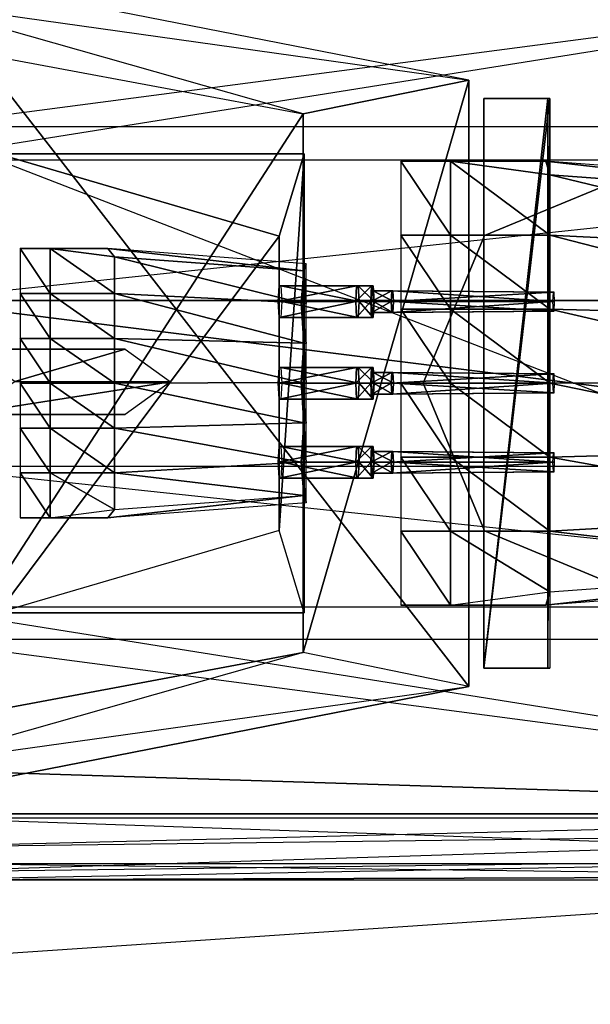
# Model space of a CAD drawing. Units: metres. Extents: x -1.15 to 1.52, y -0.36 to 0.36.
# Drawn here: x 0.03 to 0.22, y -0.2 to 0.12 of the extents above; entities that cross this region are included whole.
import ezdxf

# ---------------------------------------------------------------- set-up
doc = ezdxf.new("R2010")
doc.units = ezdxf.units.M

msp = doc.modelspace()

# ---------------------------------------------------------------- linework, layer by layer
for points in [[(0, 0.137812, -0.186806), (0.42, 0.137812, -0.186806), (0, 0.070875, -0.189869)], [(0.42, 0.137812, -0.186806), (0, 0.070875, -0.189869), (0.42, 0.070875, -0.189869)], [(0, 0.1365), (0, 0.081254, 0.042), (0.42, 0.1365)], [(0, 0.081254, 0.042), (0.42, 0.1365), (0.419999, 0.081254, 0.036367)], [(-0.00195, 0.121137, 0.042875), (0.176546, 0.096127), (0.000671, 0.130572)], [(0.000671, 0.130572), (0.000671, -0.130568), (0.176546, -0.096123)], [(0.000671, 0.130572), (0.176546, -0.096123), (0.176546, 0.096127)], [(0.176546, 0.096127), (0.124046, 0.085364, 0.079625), (-0.00195, 0.121137, 0.042875)], [(0.124046, 0.085364, 0.079625), (-0.00195, 0.121137, 0.042875), (-0.00195, 0.108927, 0.079625)], [(0.124046, 0.085364, 0.079625), (-0.00195, -0.108922, 0.079625), (-0.00195, 0.108927, 0.079625)], [(0.176546, 0.096127), (0.176546, -0.096123), (0.124046, -0.08536, 0.079625)], [(0.176546, 0.096127), (0.124046, -0.08536, 0.079625), (0.124046, 0.085364, 0.079625)], [(0.202291, 0.0903, 0.074648), (0.201635, 0.0903, 0.093789), (0.181291, 0.0903, 0.093789)], [(0.181291, 0.0903, 0.093789), (0.202291, 0.0903, 0.074648), (0.181291, 0.0903, 0.074648)], [(0.201635, 0.0903, 0.093789), (0.201635, -0.090296, 0.093789), (0.181291, -0.090296, 0.093789)], [(0.201635, 0.0903, 0.093789), (0.181291, -0.090296, 0.093789), (0.181291, 0.0903, 0.093789)], [(0.202291, 0.0903, 0.074648), (0.202291, -0.090296, 0.074648), (0.181291, -0.090296, 0.074648)], [(0.202291, 0.0903, 0.074648), (0.181291, -0.090296, 0.074648), (0.181291, 0.0903, 0.074648)], [(0.181291, 0.0903, 0.074648), (0.181291, -0.090296, 0.074648), (0.181291, -0.090296, 0.093789)], [(0.181291, 0.0903, 0.074648), (0.181291, -0.090296, 0.093789), (0.181291, 0.0903, 0.093789)], [(0.202291, 0.0903, 0.074648), (0.202291, -0.090296, 0.074648), (0.201635, -0.090296, 0.093789)], [(0.202291, 0.0903, 0.074648), (0.201635, -0.090296, 0.093789), (0.201635, 0.0903, 0.093789)], [(0.124046, 0.085364, 0.079625), (0.124046, -0.08536, 0.079625), (-0.00195, -0.108922, 0.079625)], [(0.419999, -0.081248, 0.036367), (0.419999, 0.081254, 0.036367), (0, 0.081254, 0.042)], [(0, 0.081254, 0.042), (0.419999, -0.081248, 0.036367), (0, -0.081248, 0.042)], [(-0.413802, 0.072753, 0.027945), (-0.319302, 0.072753, 0.09532), (0.12432, 0.072753, 0.027945)], [(0.12432, 0.072753, 0.027945), (-0.319302, 0.072753, 0.09532), (0.027195, 0.072753, 0.09532)], [(0.12432, 0.072753, 0.027945), (0.116445, 0.04668, 0.09532), (0.027195, 0.072753, 0.09532)], [(0.116445, 0.04668, 0.09532), (0.027195, -0.072749, 0.09532), (0.027195, 0.072753, 0.09532)], [(0.12432, 0.072753, 0.027945), (0.12432, -0.072749, 0.027945), (0.116445, -0.046676, 0.09532)], [(0.12432, 0.072753, 0.027945), (0.116445, -0.046676, 0.09532), (0.116445, 0.04668, 0.09532)], [(0, 0.070875, -0.189869), (0.42, 0.070875, -0.189869), (0, 0.02625, -0.189869)], [(0.42, 0.070875, -0.189869), (0, 0.02625, -0.189869), (0.42, 0.02625, -0.189869)], [(0.200979, 0.070354, 0.067375), (0.170791, 0.070354, 0.107187), (0.155041, 0.070354, 0.067375)], [(0.155041, 0.070354, 0.067375), (0.155041, 0.046902, 0.067375), (0.170791, 0.046902, 0.107187)], [(0.155041, 0.070354, 0.067375), (0.170791, 0.046902, 0.107187), (0.170791, 0.070354, 0.107187)], [(0.202291, 0.066091, 0.099531), (0.200979, 0.070354, 0.067375), (0.170791, 0.070354, 0.107187)], [(0.170791, 0.070354, 0.107187), (0.170791, 0.046902, 0.107187), (0.202291, 0.046903, 0.099531)], [(0.170791, 0.070354, 0.107187), (0.202291, 0.046903, 0.099531), (0.202291, 0.066091, 0.099531)], [(0.303354, 0.058691, 0.093406), (0.304666, 0.062476, 0.067375), (0.200979, 0.070354, 0.067375)], [(0.303354, 0.058691, 0.093406), (0.200979, 0.070354, 0.067375), (0.202291, 0.066091, 0.099531)], [(0.181544, 0.046832, 0.033687), (0.228376, 0.06623, 0.033687), (0.181544, 0.046832, 0.077841)], [(0.181544, 0.046832, 0.077841), (0.228376, 0.06623, 0.077841), (0.228376, 0.06623, 0.033687)], [(0.202291, 0.066091, 0.099531), (0.202291, 0.046903, 0.099531), (0.302041, 0.042022, 0.098)], [(0.202291, 0.066091, 0.099531), (0.302041, 0.042022, 0.098), (0.303354, 0.058691, 0.093406)], [(0.155041, 0.046902, 0.067375), (0.155041, 0.023451, 0.067375), (0.170791, 0.023451, 0.107187)], [(0.155041, 0.046902, 0.067375), (0.170791, 0.023451, 0.107187), (0.170791, 0.046902, 0.107187)], [(0.162146, 0, 0.033687), (0.181544, 0.046832, 0.033687), (0.162146, 0, 0.077841)], [(0.162146, 0, 0.077841), (0.181544, 0.046832, 0.077841), (0.181544, 0.046832, 0.033687)], [(0.170791, 0.046902, 0.107187), (0.202291, 0.023451, 0.099531), (0.202291, 0.046903, 0.099531)], [(0.170791, 0.046902, 0.107187), (0.170791, 0.023451, 0.107187), (0.202291, 0.023451, 0.099531)], [(0.202291, 0.046903, 0.099531), (0.202291, 0.023451, 0.099531), (0.303354, 0.020999, 0.091492)], [(0.202291, 0.046903, 0.099531), (0.303354, 0.020999, 0.091492), (0.302041, 0.042022, 0.098)], [(0.116445, 0.04668, 0.09532), (0.116445, -0.046676, 0.09532), (0.027195, -0.072749, 0.09532)], [(0.062133, 0.042672, 0.098), (0.043824, 0.042672, 0.122148), (0.034271, 0.042672, 0.098)], [(0.034271, 0.042672, 0.098), (0.034271, 0.028448, 0.098), (0.043824, 0.028448, 0.122148)], [(0.034271, 0.042672, 0.098), (0.043824, 0.028448, 0.122148), (0.043824, 0.042672, 0.122148)], [(0.064164, 0.040086, 0.120586), (0.062133, 0.042672, 0.098), (0.043824, 0.042672, 0.122148)], [(0.043824, 0.042672, 0.122148), (0.043824, 0.028448, 0.122148), (0.064164, 0.028448, 0.120586)], [(0.043824, 0.042672, 0.122148), (0.064164, 0.028448, 0.120586), (0.064164, 0.040086, 0.120586)], [(0.124227, 0.035598, 0.113789), (0.125023, 0.037894, 0.098), (0.062133, 0.042672, 0.098)], [(0.124227, 0.035598, 0.113789), (0.062133, 0.042672, 0.098), (0.064164, 0.040086, 0.120586)], [(0.064164, 0.040086, 0.120586), (0.064164, 0.028448, 0.120586), (0.123431, 0.025487, 0.116575)], [(0.064164, 0.040086, 0.120586), (0.123431, 0.025487, 0.116575), (0.124227, 0.035598, 0.113789)], [(0.124227, 0.035598, 0.113789), (0.125023, 0.025262, 0.098), (0.125023, 0.037894, 0.098)], [(0.124227, 0.035598, 0.113789), (0.123431, 0.025487, 0.116575), (0.125023, 0.025262, 0.098)], [(0.034271, 0.028448, 0.098), (0.034271, 0.014224, 0.098), (0.043824, 0.014224, 0.122148)], [(0.034271, 0.028448, 0.098), (0.043824, 0.014224, 0.122148), (0.043824, 0.028448, 0.122148)], [(0.043824, 0.028448, 0.122148), (0.043824, 0.014224, 0.122148), (0.064164, 0.014224, 0.120586)], [(0.043824, 0.028448, 0.122148), (0.064164, 0.014224, 0.120586), (0.064164, 0.028448, 0.120586)], [(0.064164, 0.028448, 0.120586), (0.064164, 0.014224, 0.120586), (0.124227, 0.012737, 0.112628)], [(0.064164, 0.028448, 0.120586), (0.124227, 0.012737, 0.112628), (0.123431, 0.025487, 0.116575)], [(0.116133, 0.025872, 0.114132), (0.116407, 0.030899, 0.111243), (0.140975, 0.030899, 0.113565)], [(0.116133, 0.025872, 0.114132), (0.140975, 0.030899, 0.113565), (0.140702, 0.025872, 0.116455)], [(0.116407, 0.030899, 0.111243), (0.116953, 0.030899, 0.105464), (0.141521, 0.030899, 0.107786)], [(0.116407, 0.030899, 0.111243), (0.141521, 0.030899, 0.107786), (0.140975, 0.030899, 0.113565)], [(0.116953, 0.030899, 0.105464), (0.117226, 0.025872, 0.102575), (0.141795, 0.025872, 0.104897)], [(0.116953, 0.030899, 0.105464), (0.141795, 0.025872, 0.104897), (0.141521, 0.030899, 0.107786)], [(0.140702, 0.025872, 0.116455), (0.140975, 0.030899, 0.113565), (0.14573, 0.030899, 0.114014)], [(0.140702, 0.025872, 0.116455), (0.14573, 0.030899, 0.114014), (0.145457, 0.025872, 0.116904)], [(0.140975, 0.030899, 0.113565), (0.141521, 0.030899, 0.107786), (0.146277, 0.030899, 0.108236)], [(0.140975, 0.030899, 0.113565), (0.146277, 0.030899, 0.108236), (0.14573, 0.030899, 0.114014)], [(0.141521, 0.030899, 0.107786), (0.141795, 0.025872, 0.104897), (0.14655, 0.025872, 0.105346)], [(0.141521, 0.030899, 0.107786), (0.14655, 0.025872, 0.105346), (0.146277, 0.030899, 0.108236)], [(0.145457, 0.025872, 0.116904), (0.14573, 0.030899, 0.114014), (0.145818, 0.02929, 0.11309)], [(0.145457, 0.025872, 0.116904), (0.145818, 0.02929, 0.11309), (0.145632, 0.025872, 0.115055)], [(0.145632, 0.025872, 0.115055), (0.145818, 0.02929, 0.11309), (0.152158, 0.02929, 0.113689)], [(0.145632, 0.025872, 0.115055), (0.152158, 0.02929, 0.113689), (0.151973, 0.025872, 0.115654)], [(0.14573, 0.030899, 0.114014), (0.146277, 0.030899, 0.108236), (0.146189, 0.02929, 0.10916)], [(0.14573, 0.030899, 0.114014), (0.146189, 0.02929, 0.10916), (0.145818, 0.02929, 0.11309)], [(0.145818, 0.02929, 0.11309), (0.146189, 0.02929, 0.10916), (0.15253, 0.02929, 0.10976)], [(0.145818, 0.02929, 0.11309), (0.15253, 0.02929, 0.10976), (0.152158, 0.02929, 0.113689)], [(0.146277, 0.030899, 0.108236), (0.146375, 0.025872, 0.107196), (0.146189, 0.02929, 0.10916)], [(0.146189, 0.02929, 0.10916), (0.146375, 0.025872, 0.107196), (0.152716, 0.025872, 0.107795)], [(0.146189, 0.02929, 0.10916), (0.152716, 0.025872, 0.107795), (0.15253, 0.02929, 0.10976)], [(0.146277, 0.030899, 0.108236), (0.14655, 0.025872, 0.105346), (0.146375, 0.025872, 0.107196)], [(0.151973, 0.025872, 0.115654), (0.152158, 0.02929, 0.113689), (0.203299, 0.028888, 0.11829)], [(0.151973, 0.025872, 0.115654), (0.203299, 0.028888, 0.11829), (0.203135, 0.025872, 0.120024)], [(0.152158, 0.02929, 0.113689), (0.15253, 0.02929, 0.10976), (0.203627, 0.028888, 0.114823)], [(0.152158, 0.02929, 0.113689), (0.203627, 0.028888, 0.114823), (0.203299, 0.028888, 0.11829)], [(0.15253, 0.02929, 0.10976), (0.152716, 0.025872, 0.107795), (0.20379, 0.025872, 0.113089)], [(0.15253, 0.02929, 0.10976), (0.20379, 0.025872, 0.113089), (0.203627, 0.028888, 0.114823)], [(0, 0.02625, -0.189869), (0, -0.026244, -0.189869), (0.42, -0.026244, -0.189869)], [(0, 0.02625, -0.189869), (0.42, -0.026244, -0.189869), (0.42, 0.02625, -0.189869)], [(0.116407, 0.020845, 0.111243), (0.116133, 0.025872, 0.114132), (0.140702, 0.025872, 0.116455)], [(0.116407, 0.020845, 0.111243), (0.140702, 0.025872, 0.116455), (0.140975, 0.020845, 0.113565)], [(0.117226, 0.025872, 0.102575), (0.116953, 0.020845, 0.105464), (0.141521, 0.020845, 0.107786)], [(0.117226, 0.025872, 0.102575), (0.141521, 0.020845, 0.107786), (0.141795, 0.025872, 0.104897)], [(0.123431, 0.025487, 0.116575), (0.124227, 0.012737, 0.112628), (0.125023, 0.012631, 0.098)], [(0.123431, 0.025487, 0.116575), (0.125023, 0.012631, 0.098), (0.125023, 0.025262, 0.098)], [(0.140975, 0.020845, 0.113565), (0.140702, 0.025872, 0.116455), (0.145457, 0.025872, 0.116904)], [(0.140975, 0.020845, 0.113565), (0.145457, 0.025872, 0.116904), (0.14573, 0.020845, 0.114014)], [(0.141795, 0.025872, 0.104897), (0.141521, 0.020845, 0.107786), (0.146277, 0.020845, 0.108236)], [(0.141795, 0.025872, 0.104897), (0.146277, 0.020845, 0.108236), (0.14655, 0.025872, 0.105346)], [(0.14573, 0.020845, 0.114014), (0.145457, 0.025872, 0.116904), (0.145632, 0.025872, 0.115055)], [(0.14573, 0.020845, 0.114014), (0.145632, 0.025872, 0.115055), (0.145818, 0.022454, 0.11309)], [(0.145818, 0.022454, 0.11309), (0.145632, 0.025872, 0.115055), (0.151973, 0.025872, 0.115654)], [(0.145818, 0.022454, 0.11309), (0.151973, 0.025872, 0.115654), (0.152158, 0.022454, 0.113689)], [(0.14655, 0.025872, 0.105346), (0.146277, 0.020845, 0.108236), (0.146189, 0.022454, 0.10916)], [(0.14655, 0.025872, 0.105346), (0.146189, 0.022454, 0.10916), (0.146375, 0.025872, 0.107196)], [(0.146375, 0.025872, 0.107196), (0.146189, 0.022454, 0.10916), (0.15253, 0.022454, 0.10976)], [(0.146375, 0.025872, 0.107196), (0.15253, 0.022454, 0.10976), (0.152716, 0.025872, 0.107795)], [(0.152158, 0.022454, 0.113689), (0.151973, 0.025872, 0.115654), (0.203135, 0.025872, 0.120024)], [(0.152158, 0.022454, 0.113689), (0.203135, 0.025872, 0.120024), (0.203299, 0.022856, 0.11829)], [(0.152716, 0.025872, 0.107795), (0.15253, 0.022454, 0.10976), (0.203627, 0.022856, 0.114823)], [(0.152716, 0.025872, 0.107795), (0.203627, 0.022856, 0.114823), (0.20379, 0.025872, 0.113089)], [(0.146277, 0.020845, 0.108236), (0.14573, 0.020845, 0.114014), (0.145818, 0.022454, 0.11309)], [(0.146277, 0.020845, 0.108236), (0.145818, 0.022454, 0.11309), (0.146189, 0.022454, 0.10916)], [(0.146189, 0.022454, 0.10916), (0.145818, 0.022454, 0.11309), (0.152158, 0.022454, 0.113689)], [(0.146189, 0.022454, 0.10916), (0.152158, 0.022454, 0.113689), (0.15253, 0.022454, 0.10976)], [(0.15253, 0.022454, 0.10976), (0.152158, 0.022454, 0.113689), (0.203299, 0.022856, 0.11829)], [(0.15253, 0.022454, 0.10976), (0.203299, 0.022856, 0.11829), (0.203627, 0.022856, 0.114823)], [(0.155041, 0.023451, 0.067375), (0.155041, 0, 0.067375), (0.170791, 0, 0.107187)], [(0.155041, 0.023451, 0.067375), (0.170791, 0, 0.107187), (0.170791, 0.023451, 0.107187)], [(0.170791, 0.023451, 0.107187), (0.170791, 0, 0.107187), (0.202291, 0, 0.099531)], [(0.170791, 0.023451, 0.107187), (0.202291, 0, 0.099531), (0.202291, 0.023451, 0.099531)], [(0.202291, 0.023451, 0.099531), (0.202291, 0, 0.099531), (0.302041, 0.000371, 0.098)], [(0.202291, 0.023451, 0.099531), (0.302041, 0.000371, 0.098), (0.303354, 0.020999, 0.091492)], [(0.116953, 0.020845, 0.105464), (0.116407, 0.020845, 0.111243), (0.140975, 0.020845, 0.113565)], [(0.116953, 0.020845, 0.105464), (0.140975, 0.020845, 0.113565), (0.141521, 0.020845, 0.107786)], [(0.141521, 0.020845, 0.107786), (0.140975, 0.020845, 0.113565), (0.14573, 0.020845, 0.114014)], [(0.141521, 0.020845, 0.107786), (0.14573, 0.020845, 0.114014), (0.146277, 0.020845, 0.108236)], [(0.034271, 0.014224, 0.098), (0.034271, 0, 0.098), (0.043824, 0, 0.122148)], [(0.034271, 0.014224, 0.098), (0.043824, 0, 0.122148), (0.043824, 0.014224, 0.122148)], [(0.043824, 0.014224, 0.122148), (0.043824, 0, 0.122148), (0.064164, 0, 0.120586)], [(0.043824, 0.014224, 0.122148), (0.064164, 0, 0.120586), (0.064164, 0.014224, 0.120586)], [(0.064164, 0.014224, 0.120586), (0.064164, 0, 0.120586), (0.123431, 0.000225, 0.116575)], [(0.064164, 0.014224, 0.120586), (0.123431, 0.000225, 0.116575), (0.124227, 0.012737, 0.112628)], [(0.124227, 0.012737, 0.112628), (0.123431, 0.000225, 0.116575), (0.125023, 0, 0.098)], [(0.124227, 0.012737, 0.112628), (0.125023, 0, 0.098), (0.125023, 0.012631, 0.098)], [(-0.072395, 0.010681, -0.189105), (0.067577, 0.010792, -0.187969), (-0.029169, 0.010887, -0.196949)], [(0.067577, 0.010792, -0.187969), (-0.029169, 0.010887, -0.196949), (0.016378, 0.010902, -0.203677)], [(0.067577, 0.010792, -0.187969), (0.032602, 0.000534, -0.203721), (0.016378, 0.010902, -0.203677)], [(0.067577, 0.010792, -0.187969), (0.081985, 0.000423, -0.188012), (0.032602, 0.000534, -0.203721)], [(0.116133, 0, 0.114132), (0.116407, 0.005027, 0.111243), (0.140975, 0.005027, 0.113565)], [(0.116133, 0, 0.114132), (0.140975, 0.005027, 0.113565), (0.140702, 0, 0.116455)], [(0.116407, 0.005027, 0.111243), (0.116953, 0.005027, 0.105464), (0.141521, 0.005027, 0.107786)], [(0.116407, 0.005027, 0.111243), (0.141521, 0.005027, 0.107786), (0.140975, 0.005027, 0.113565)], [(0.116953, 0.005027, 0.105464), (0.117226, 0, 0.102575), (0.141795, 0, 0.104897)], [(0.116953, 0.005027, 0.105464), (0.141795, 0, 0.104897), (0.141521, 0.005027, 0.107786)], [(0.140702, 0, 0.116455), (0.140975, 0.005027, 0.113565), (0.14573, 0.005027, 0.114014)], [(0.140702, 0, 0.116455), (0.14573, 0.005027, 0.114014), (0.145457, 0, 0.116904)], [(0.140975, 0.005027, 0.113565), (0.141521, 0.005027, 0.107786), (0.146277, 0.005027, 0.108236)], [(0.140975, 0.005027, 0.113565), (0.146277, 0.005027, 0.108236), (0.14573, 0.005027, 0.114014)], [(0.141521, 0.005027, 0.107786), (0.141795, 0, 0.104897), (0.14655, 0, 0.105346)], [(0.141521, 0.005027, 0.107786), (0.14655, 0, 0.105346), (0.146277, 0.005027, 0.108236)], [(0.145457, 0, 0.116904), (0.14573, 0.005027, 0.114014), (0.145818, 0.003418, 0.11309)], [(0.145457, 0, 0.116904), (0.145818, 0.003418, 0.11309), (0.145632, 0, 0.115055)], [(0.145632, 0, 0.115055), (0.145818, 0.003418, 0.11309), (0.152158, 0.003418, 0.113689)], [(0.145632, 0, 0.115055), (0.152158, 0.003418, 0.113689), (0.151973, 0, 0.115654)], [(0.14573, 0.005027, 0.114014), (0.146277, 0.005027, 0.108236), (0.146189, 0.003418, 0.10916)], [(0.14573, 0.005027, 0.114014), (0.146189, 0.003418, 0.10916), (0.145818, 0.003418, 0.11309)], [(0.145818, 0.003418, 0.11309), (0.146189, 0.003418, 0.10916), (0.15253, 0.003418, 0.10976)], [(0.145818, 0.003418, 0.11309), (0.15253, 0.003418, 0.10976), (0.152158, 0.003418, 0.113689)], [(0.146277, 0.005027, 0.108236), (0.146375, 0, 0.107196), (0.146189, 0.003418, 0.10916)], [(0.146189, 0.003418, 0.10916), (0.146375, 0, 0.107196), (0.152716, 0, 0.107795)], [(0.146189, 0.003418, 0.10916), (0.152716, 0, 0.107795), (0.15253, 0.003418, 0.10976)], [(0.146277, 0.005027, 0.108236), (0.14655, 0, 0.105346), (0.146375, 0, 0.107196)], [(0.151973, 0, 0.115654), (0.152158, 0.003418, 0.113689), (0.203299, 0.003016, 0.11829)], [(0.152158, 0.003418, 0.113689), (0.15253, 0.003418, 0.10976), (0.203627, 0.003016, 0.114823)], [(0.152158, 0.003418, 0.113689), (0.203627, 0.003016, 0.114823), (0.203299, 0.003016, 0.11829)], [(0.15253, 0.003418, 0.10976), (0.152716, 0, 0.107795), (0.20379, 0, 0.113089)], [(0.15253, 0.003418, 0.10976), (0.20379, 0, 0.113089), (0.203627, 0.003016, 0.114823)], [(0.081985, 0.000423, -0.188012), (0.016378, -0.009834, -0.203764), (0.032602, 0.000534, -0.203721)], [(0.081985, 0.000423, -0.188012), (0.067577, -0.009945, -0.188056), (0.016378, -0.009834, -0.203764)], [(0.034271, 0, 0.098), (0.034271, -0.01422, 0.098), (0.043824, -0.01422, 0.122148)], [(0.034271, 0, 0.098), (0.043824, -0.01422, 0.122148), (0.043824, 0, 0.122148)], [(0.043824, 0, 0.122148), (0.043824, -0.01422, 0.122148), (0.064164, -0.014219, 0.120586)], [(0.043824, 0, 0.122148), (0.064164, -0.014219, 0.120586), (0.064164, 0, 0.120586)], [(0.064164, 0, 0.120586), (0.124227, -0.012522, 0.112628), (0.123431, 0.000225, 0.116575)], [(0.064164, 0, 0.120586), (0.064164, -0.014219, 0.120586), (0.124227, -0.012522, 0.112628)], [(0.116407, -0.005023, 0.111243), (0.116133, 0, 0.114132), (0.140702, 0, 0.116455)], [(0.116407, -0.005023, 0.111243), (0.140702, 0, 0.116455), (0.140975, -0.005023, 0.113565)], [(0.117226, 0, 0.102575), (0.116953, -0.005023, 0.105464), (0.141521, -0.005023, 0.107786)], [(0.117226, 0, 0.102575), (0.141521, -0.005023, 0.107786), (0.141795, 0, 0.104897)], [(0.123431, 0.000225, 0.116575), (0.124227, -0.012522, 0.112628), (0.125023, -0.012627, 0.098)], [(0.123431, 0.000225, 0.116575), (0.125023, -0.012627, 0.098), (0.125023, 0, 0.098)], [(0.140975, -0.005023, 0.113565), (0.140702, 0, 0.116455), (0.145457, 0, 0.116904)], [(0.140975, -0.005023, 0.113565), (0.145457, 0, 0.116904), (0.14573, -0.005023, 0.114014)], [(0.141795, 0, 0.104897), (0.141521, -0.005023, 0.107786), (0.146277, -0.005023, 0.108236)], [(0.141795, 0, 0.104897), (0.146277, -0.005023, 0.108236), (0.14655, 0, 0.105346)], [(0.14573, -0.005023, 0.114014), (0.145457, 0, 0.116904), (0.145632, 0, 0.115055)], [(0.14573, -0.005023, 0.114014), (0.145632, 0, 0.115055), (0.145818, -0.003414, 0.11309)], [(0.145818, -0.003414, 0.11309), (0.145632, 0, 0.115055), (0.151973, 0, 0.115654)], [(0.145818, -0.003414, 0.11309), (0.151973, 0, 0.115654), (0.152158, -0.003414, 0.113689)], [(0.14655, 0, 0.105346), (0.146277, -0.005023, 0.108236), (0.146189, -0.003414, 0.10916)], [(0.14655, 0, 0.105346), (0.146189, -0.003414, 0.10916), (0.146375, 0, 0.107196)], [(0.146375, 0, 0.107196), (0.146189, -0.003414, 0.10916), (0.15253, -0.003414, 0.10976)], [(0.146375, 0, 0.107196), (0.15253, -0.003414, 0.10976), (0.152716, 0, 0.107795)], [(0.151973, 0, 0.115654), (0.203299, 0.003016, 0.11829), (0.203135, 0, 0.120024)], [(0.152158, -0.003414, 0.113689), (0.151973, 0, 0.115654), (0.203135, 0, 0.120024)], [(0.152158, -0.003414, 0.113689), (0.203135, 0, 0.120024), (0.203299, -0.003012, 0.11829)], [(0.152716, 0, 0.107795), (0.15253, -0.003414, 0.10976), (0.203627, -0.003012, 0.114823)], [(0.152716, 0, 0.107795), (0.203627, -0.003012, 0.114823), (0.20379, 0, 0.113089)], [(0.155041, 0, 0.067375), (0.155041, -0.023448, 0.067375), (0.170791, -0.023448, 0.107187)], [(0.155041, 0, 0.067375), (0.170791, -0.023448, 0.107187), (0.170791, 0, 0.107187)], [(0.181544, -0.046828, 0.033687), (0.162146, 0, 0.033687), (0.181544, -0.046828, 0.077841)], [(0.181544, -0.046828, 0.077841), (0.162146, 0, 0.077841), (0.162146, 0, 0.033687)], [(0.170791, 0, 0.107187), (0.170791, -0.023448, 0.107187), (0.202291, -0.023447, 0.099531)], [(0.170791, 0, 0.107187), (0.202291, -0.023447, 0.099531), (0.202291, 0, 0.099531)], [(0.202291, 0, 0.099531), (0.303354, -0.020648, 0.091492), (0.302041, 0.000371, 0.098)], [(0.202291, 0, 0.099531), (0.202291, -0.023447, 0.099531), (0.303354, -0.020648, 0.091492)], [(0.15253, -0.003414, 0.10976), (0.152158, -0.003414, 0.113689), (0.203299, -0.003012, 0.11829)], [(0.15253, -0.003414, 0.10976), (0.203299, -0.003012, 0.11829), (0.203627, -0.003012, 0.114823)], [(0.116953, -0.005023, 0.105464), (0.116407, -0.005023, 0.111243), (0.140975, -0.005023, 0.113565)], [(0.116953, -0.005023, 0.105464), (0.140975, -0.005023, 0.113565), (0.141521, -0.005023, 0.107786)], [(0.141521, -0.005023, 0.107786), (0.140975, -0.005023, 0.113565), (0.14573, -0.005023, 0.114014)], [(0.141521, -0.005023, 0.107786), (0.14573, -0.005023, 0.114014), (0.146277, -0.005023, 0.108236)], [(0.146277, -0.005023, 0.108236), (0.14573, -0.005023, 0.114014), (0.145818, -0.003414, 0.11309)], [(0.146277, -0.005023, 0.108236), (0.145818, -0.003414, 0.11309), (0.146189, -0.003414, 0.10916)], [(0.146189, -0.003414, 0.10916), (0.145818, -0.003414, 0.11309), (0.152158, -0.003414, 0.113689)], [(0.146189, -0.003414, 0.10916), (0.152158, -0.003414, 0.113689), (0.15253, -0.003414, 0.10976)], [(-0.072395, -0.010056, -0.189191), (0.067577, -0.009945, -0.188056), (-0.029169, -0.00985, -0.197036)], [(0.067577, -0.009945, -0.188056), (-0.029169, -0.00985, -0.197036), (0.016378, -0.009834, -0.203764)], [(0.034271, -0.01422, 0.098), (0.034271, -0.028444, 0.098), (0.043824, -0.028444, 0.122148)], [(0.034271, -0.01422, 0.098), (0.043824, -0.028444, 0.122148), (0.043824, -0.01422, 0.122148)], [(0.043824, -0.01422, 0.122148), (0.064164, -0.028443, 0.120586), (0.064164, -0.014219, 0.120586)], [(0.043824, -0.01422, 0.122148), (0.043824, -0.028444, 0.122148), (0.064164, -0.028443, 0.120586)], [(0.064164, -0.014219, 0.120586), (0.123431, -0.025033, 0.116575), (0.124227, -0.012522, 0.112628)], [(0.064164, -0.014219, 0.120586), (0.064164, -0.028443, 0.120586), (0.123431, -0.025033, 0.116575)], [(0.124227, -0.012522, 0.112628), (0.123431, -0.025033, 0.116575), (0.125023, -0.025259, 0.098)], [(0.124227, -0.012522, 0.112628), (0.125023, -0.025259, 0.098), (0.125023, -0.012627, 0.098)], [(0.116133, -0.025072, 0.114132), (0.116407, -0.020045, 0.111243), (0.140975, -0.020045, 0.113565)], [(0.116133, -0.025072, 0.114132), (0.140975, -0.020045, 0.113565), (0.140702, -0.025072, 0.116455)], [(0.116407, -0.020045, 0.111243), (0.116953, -0.020045, 0.105464), (0.141521, -0.020045, 0.107786)], [(0.116407, -0.020045, 0.111243), (0.141521, -0.020045, 0.107786), (0.140975, -0.020045, 0.113565)], [(0.116953, -0.020045, 0.105464), (0.117226, -0.025072, 0.102575), (0.141795, -0.025072, 0.104897)], [(0.116953, -0.020045, 0.105464), (0.141795, -0.025072, 0.104897), (0.141521, -0.020045, 0.107786)], [(0.140702, -0.025072, 0.116455), (0.140975, -0.020045, 0.113565), (0.14573, -0.020045, 0.114014)], [(0.140702, -0.025072, 0.116455), (0.14573, -0.020045, 0.114014), (0.145457, -0.025072, 0.116904)], [(0.140975, -0.020045, 0.113565), (0.141521, -0.020045, 0.107786), (0.146277, -0.020045, 0.108236)], [(0.140975, -0.020045, 0.113565), (0.146277, -0.020045, 0.108236), (0.14573, -0.020045, 0.114014)], [(0.141521, -0.020045, 0.107786), (0.141795, -0.025072, 0.104897), (0.14655, -0.025072, 0.105346)], [(0.141521, -0.020045, 0.107786), (0.14655, -0.025072, 0.105346), (0.146277, -0.020045, 0.108236)], [(0.145457, -0.025072, 0.116904), (0.14573, -0.020045, 0.114014), (0.145818, -0.021654, 0.11309)], [(0.145457, -0.025072, 0.116904), (0.145818, -0.021654, 0.11309), (0.145632, -0.025072, 0.115055)], [(0.145632, -0.025072, 0.115055), (0.145818, -0.021654, 0.11309), (0.152158, -0.021654, 0.113689)], [(0.145632, -0.025072, 0.115055), (0.152158, -0.021654, 0.113689), (0.151973, -0.025072, 0.115654)], [(0.14573, -0.020045, 0.114014), (0.146277, -0.020045, 0.108236), (0.146189, -0.021654, 0.10916)], [(0.14573, -0.020045, 0.114014), (0.146189, -0.021654, 0.10916), (0.145818, -0.021654, 0.11309)], [(0.145818, -0.021654, 0.11309), (0.146189, -0.021654, 0.10916), (0.15253, -0.021654, 0.10976)], [(0.145818, -0.021654, 0.11309), (0.15253, -0.021654, 0.10976), (0.152158, -0.021654, 0.113689)], [(0.146277, -0.020045, 0.108236), (0.146375, -0.025072, 0.107196), (0.146189, -0.021654, 0.10916)], [(0.146189, -0.021654, 0.10916), (0.146375, -0.025072, 0.107196), (0.152716, -0.025072, 0.107795)], [(0.146189, -0.021654, 0.10916), (0.152716, -0.025072, 0.107795), (0.15253, -0.021654, 0.10976)], [(0.146277, -0.020045, 0.108236), (0.14655, -0.025072, 0.105346), (0.146375, -0.025072, 0.107196)], [(0.151973, -0.025072, 0.115654), (0.152158, -0.021654, 0.113689), (0.203299, -0.022056, 0.11829)], [(0.152158, -0.021654, 0.113689), (0.15253, -0.021654, 0.10976), (0.203627, -0.022056, 0.114823)], [(0.152158, -0.021654, 0.113689), (0.203627, -0.022056, 0.114823), (0.203299, -0.022056, 0.11829)], [(0.15253, -0.021654, 0.10976), (0.152716, -0.025072, 0.107795), (0.20379, -0.025072, 0.113089)], [(0.15253, -0.021654, 0.10976), (0.20379, -0.025072, 0.113089), (0.203627, -0.022056, 0.114823)], [(0.202291, -0.023447, 0.099531), (0.302041, -0.041275, 0.098), (0.303354, -0.020648, 0.091492)], [(0.151973, -0.025072, 0.115654), (0.203299, -0.022056, 0.11829), (0.203135, -0.025072, 0.120024)], [(0.155041, -0.023448, 0.067375), (0.155041, -0.046898, 0.067375), (0.170791, -0.046898, 0.107187)], [(0.155041, -0.023448, 0.067375), (0.170791, -0.046898, 0.107187), (0.170791, -0.023448, 0.107187)], [(0.170791, -0.023448, 0.107187), (0.202291, -0.046898, 0.099531), (0.202291, -0.023447, 0.099531)], [(0.170791, -0.023448, 0.107187), (0.170791, -0.046898, 0.107187), (0.202291, -0.046898, 0.099531)], [(0.202291, -0.023447, 0.099531), (0.202291, -0.046898, 0.099531), (0.302041, -0.041275, 0.098)], [(0, -0.070869, -0.189869), (0.42, -0.070869, -0.189869), (0, -0.026244, -0.189869)], [(0.42, -0.070869, -0.189869), (0, -0.026244, -0.189869), (0.42, -0.026244, -0.189869)], [(0.064164, -0.028443, 0.120586), (0.124227, -0.035594, 0.113789), (0.123431, -0.025033, 0.116575)], [(0.116407, -0.030099, 0.111243), (0.116133, -0.025072, 0.114132), (0.140702, -0.025072, 0.116455)], [(0.116407, -0.030099, 0.111243), (0.140702, -0.025072, 0.116455), (0.140975, -0.030099, 0.113565)], [(0.117226, -0.025072, 0.102575), (0.116953, -0.030099, 0.105464), (0.141521, -0.030099, 0.107786)], [(0.117226, -0.025072, 0.102575), (0.141521, -0.030099, 0.107786), (0.141795, -0.025072, 0.104897)], [(0.123431, -0.025033, 0.116575), (0.124227, -0.035594, 0.113789), (0.125023, -0.03789, 0.098)], [(0.123431, -0.025033, 0.116575), (0.125023, -0.03789, 0.098), (0.125023, -0.025259, 0.098)], [(0.140975, -0.030099, 0.113565), (0.140702, -0.025072, 0.116455), (0.145457, -0.025072, 0.116904)], [(0.140975, -0.030099, 0.113565), (0.145457, -0.025072, 0.116904), (0.14573, -0.030099, 0.114014)], [(0.141795, -0.025072, 0.104897), (0.141521, -0.030099, 0.107786), (0.146277, -0.030099, 0.108236)], [(0.141795, -0.025072, 0.104897), (0.146277, -0.030099, 0.108236), (0.14655, -0.025072, 0.105346)], [(0.14573, -0.030099, 0.114014), (0.145457, -0.025072, 0.116904), (0.145632, -0.025072, 0.115055)], [(0.14573, -0.030099, 0.114014), (0.145632, -0.025072, 0.115055), (0.145818, -0.02849, 0.11309)], [(0.145818, -0.02849, 0.11309), (0.145632, -0.025072, 0.115055), (0.151973, -0.025072, 0.115654)], [(0.145818, -0.02849, 0.11309), (0.151973, -0.025072, 0.115654), (0.152158, -0.02849, 0.113689)], [(0.14655, -0.025072, 0.105346), (0.146277, -0.030099, 0.108236), (0.146189, -0.02849, 0.10916)], [(0.14655, -0.025072, 0.105346), (0.146189, -0.02849, 0.10916), (0.146375, -0.025072, 0.107196)], [(0.146375, -0.025072, 0.107196), (0.146189, -0.02849, 0.10916), (0.15253, -0.02849, 0.10976)], [(0.146375, -0.025072, 0.107196), (0.15253, -0.02849, 0.10976), (0.152716, -0.025072, 0.107795)], [(0.152158, -0.02849, 0.113689), (0.151973, -0.025072, 0.115654), (0.203135, -0.025072, 0.120024)], [(0.152158, -0.02849, 0.113689), (0.203135, -0.025072, 0.120024), (0.203299, -0.028088, 0.11829)], [(0.15253, -0.02849, 0.10976), (0.152158, -0.02849, 0.113689), (0.203299, -0.028088, 0.11829)], [(0.152716, -0.025072, 0.107795), (0.15253, -0.02849, 0.10976), (0.203627, -0.028088, 0.114823)], [(0.15253, -0.02849, 0.10976), (0.203299, -0.028088, 0.11829), (0.203627, -0.028088, 0.114823)], [(0.152716, -0.025072, 0.107795), (0.203627, -0.028088, 0.114823), (0.20379, -0.025072, 0.113089)], [(0.034271, -0.028444, 0.098), (0.034271, -0.042668, 0.098), (0.043824, -0.042668, 0.122148)], [(0.034271, -0.028444, 0.098), (0.043824, -0.042668, 0.122148), (0.043824, -0.028444, 0.122148)], [(0.043824, -0.028444, 0.122148), (0.064164, -0.040082, 0.120586), (0.064164, -0.028443, 0.120586)], [(0.043824, -0.028444, 0.122148), (0.043824, -0.042668, 0.122148), (0.064164, -0.040082, 0.120586)], [(0.064164, -0.028443, 0.120586), (0.064164, -0.040082, 0.120586), (0.124227, -0.035594, 0.113789)], [(0.116953, -0.030099, 0.105464), (0.116407, -0.030099, 0.111243), (0.140975, -0.030099, 0.113565)], [(0.116953, -0.030099, 0.105464), (0.140975, -0.030099, 0.113565), (0.141521, -0.030099, 0.107786)], [(0.141521, -0.030099, 0.107786), (0.140975, -0.030099, 0.113565), (0.14573, -0.030099, 0.114014)], [(0.141521, -0.030099, 0.107786), (0.14573, -0.030099, 0.114014), (0.146277, -0.030099, 0.108236)], [(0.146277, -0.030099, 0.108236), (0.14573, -0.030099, 0.114014), (0.145818, -0.02849, 0.11309)], [(0.146277, -0.030099, 0.108236), (0.145818, -0.02849, 0.11309), (0.146189, -0.02849, 0.10916)], [(0.146189, -0.02849, 0.10916), (0.145818, -0.02849, 0.11309), (0.152158, -0.02849, 0.113689)], [(0.146189, -0.02849, 0.10916), (0.152158, -0.02849, 0.113689), (0.15253, -0.02849, 0.10976)], [(0.124227, -0.035594, 0.113789), (0.125023, -0.03789, 0.098), (0.062133, -0.042668, 0.098)], [(0.124227, -0.035594, 0.113789), (0.062133, -0.042668, 0.098), (0.064164, -0.040082, 0.120586)], [(0.064164, -0.040082, 0.120586), (0.062133, -0.042668, 0.098), (0.043824, -0.042668, 0.122148)], [(0.062133, -0.042668, 0.098), (0.043824, -0.042668, 0.122148), (0.034271, -0.042668, 0.098)], [(0.202291, -0.046898, 0.099531), (0.303354, -0.058687, 0.093406), (0.302041, -0.041275, 0.098)], [(0.12432, -0.072749, 0.027945), (0.116445, -0.046676, 0.09532), (0.027195, -0.072749, 0.09532)], [(0.155041, -0.046898, 0.067375), (0.155041, -0.07035, 0.067375), (0.170791, -0.07035, 0.107187)], [(0.155041, -0.046898, 0.067375), (0.170791, -0.07035, 0.107187), (0.170791, -0.046898, 0.107187)], [(0.170791, -0.046898, 0.107187), (0.170791, -0.07035, 0.107187), (0.202291, -0.066086, 0.099531)], [(0.170791, -0.046898, 0.107187), (0.202291, -0.066086, 0.099531), (0.202291, -0.046898, 0.099531)], [(0.228376, -0.066226, 0.033687), (0.181544, -0.046828, 0.033687), (0.228376, -0.066226, 0.077841)], [(0.228376, -0.066226, 0.077841), (0.181544, -0.046828, 0.077841), (0.181544, -0.046828, 0.033687)], [(0.202291, -0.046898, 0.099531), (0.202291, -0.066086, 0.099531), (0.303354, -0.058687, 0.093406)], [(0.303354, -0.058687, 0.093406), (0.304666, -0.062472, 0.067375), (0.200979, -0.07035, 0.067375)], [(0.303354, -0.058687, 0.093406), (0.200979, -0.07035, 0.067375), (0.202291, -0.066086, 0.099531)], [(0.202291, -0.066086, 0.099531), (0.200979, -0.07035, 0.067375), (0.170791, -0.07035, 0.107187)], [(0, -0.137807, -0.186806), (0.42, -0.137807, -0.186806), (0, -0.070869, -0.189869)], [(0.42, -0.137807, -0.186806), (0, -0.070869, -0.189869), (0.42, -0.070869, -0.189869)], [(0.200979, -0.07035, 0.067375), (0.170791, -0.07035, 0.107187), (0.155041, -0.07035, 0.067375)], [(-0.413802, -0.072749, 0.027945), (-0.319302, -0.072749, 0.09532), (0.12432, -0.072749, 0.027945)], [(0.12432, -0.072749, 0.027945), (-0.319302, -0.072749, 0.09532), (0.027195, -0.072749, 0.09532)], [(0, -0.136494), (0, -0.081248, 0.042), (0.42, -0.136494)], [(0, -0.081248, 0.042), (0.42, -0.136494), (0.419999, -0.081248, 0.036367)], [(0.176546, -0.096123), (0.124046, -0.08536, 0.079625), (-0.00195, -0.121133, 0.042875)], [(0.124046, -0.08536, 0.079625), (-0.00195, -0.121133, 0.042875), (-0.00195, -0.108922, 0.079625)], [(0.202291, -0.090296, 0.074648), (0.201635, -0.090296, 0.093789), (0.181291, -0.090296, 0.093789)], [(0.181291, -0.090296, 0.093789), (0.202291, -0.090296, 0.074648), (0.181291, -0.090296, 0.074648)], [(-0.00195, -0.121133, 0.042875), (0.176546, -0.096123), (0.000671, -0.130568)], [(-0.169949, -0.194245, -0.122495), (0.607921, -0.141745, -0.122495), (-0.225074, -0.115495, -0.122495)], [(0.607921, -0.141745, -0.122495), (0.607921, -0.141745, -0.112204), (-0.225074, -0.115495, -0.112204)], [(0.607921, -0.141745, -0.122495), (-0.225074, -0.115495, -0.112204), (-0.225074, -0.115495, -0.122495)], [(-0.169949, -0.194245, -0.112204), (0.607921, -0.141745, -0.112204), (-0.225074, -0.115495, -0.112204)], [(0, -0.136494), (0.42, -0.136494), (0, -0.146994, -0.03062)], [(0.42, -0.136494), (0, -0.146994, -0.03062), (0.42, -0.141744, -0.03215)], [(0, -0.152244, -0.176088), (0.42, -0.152244, -0.176088), (0, -0.137807, -0.186806)], [(0.42, -0.152244, -0.176088), (0, -0.137807, -0.186806), (0.42, -0.137807, -0.186806)], [(0.607921, -0.141745, -0.122495), (-0.188324, -0.356995, -0.122495), (-0.169949, -0.194245, -0.122495)], [(0.607921, -0.141745, -0.122495), (0.607921, -0.141745, -0.112204), (-0.188324, -0.356995, -0.112204)], [(0.607921, -0.141745, -0.122495), (-0.188324, -0.356995, -0.112204), (-0.188324, -0.356995, -0.122495)], [(0.607921, -0.141745, -0.112204), (-0.188324, -0.356995, -0.112204), (-0.169949, -0.194245, -0.112204)], [(0, -0.146994, -0.03062), (0.42, -0.141744, -0.03215), (0, -0.154869, -0.06737)], [(0.42, -0.141744, -0.03215), (0, -0.154869, -0.06737), (0.42, -0.149619, -0.070432)], [(0, -0.154869, -0.06737), (0.42, -0.149619, -0.070432), (0, -0.157494, -0.104119)], [(0.42, -0.149619, -0.070432), (0, -0.157494, -0.104119), (0.42, -0.156182, -0.10565)], [(0, -0.157494, -0.146994), (0.42, -0.157494, -0.146994), (0, -0.152244, -0.176088)], [(0.42, -0.157494, -0.146994), (0, -0.152244, -0.176088), (0.42, -0.152244, -0.176088)], [(0, -0.157494, -0.104119), (0.42, -0.156182, -0.10565), (0, -0.157494, -0.146994)], [(0.42, -0.156182, -0.10565), (0, -0.157494, -0.146994), (0.42, -0.157494, -0.146994)]]:
    msp.add_3dface(points)

doc.saveas('drawing.dxf')
